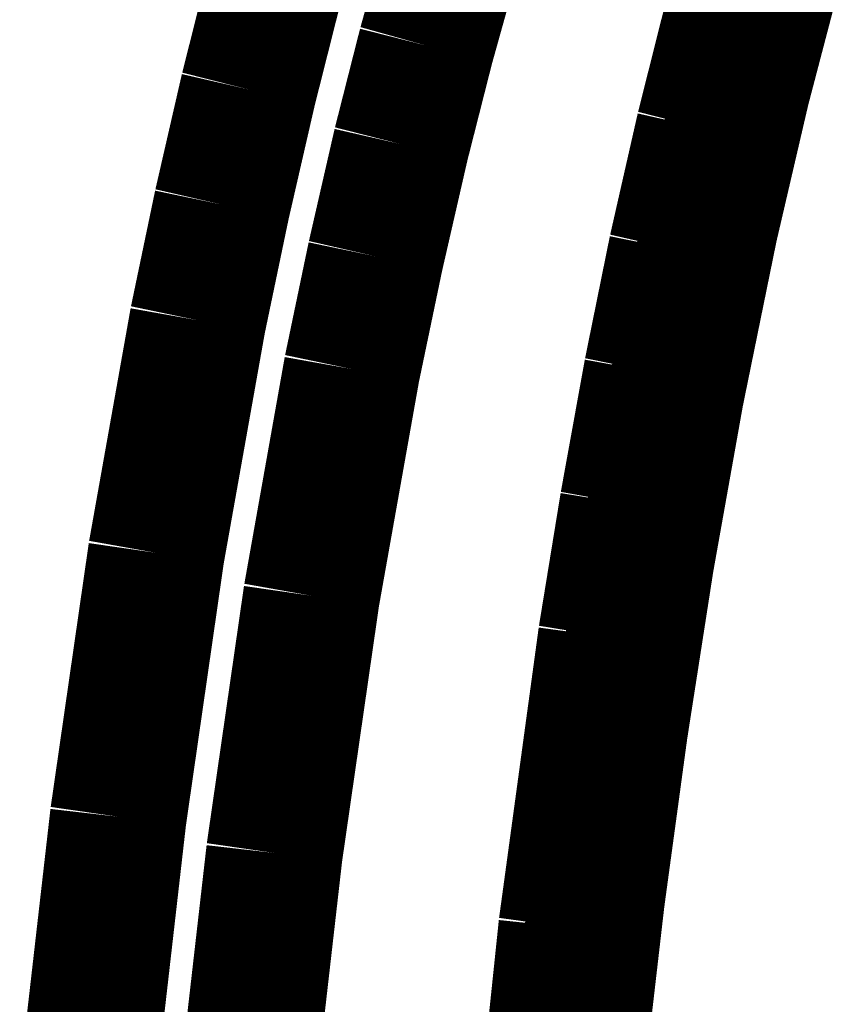
# Model space of a CAD drawing. Extents: x 64 to 646, y -386 to -32.
# Drawn here: x 465 to 466, y -100 to -100 of the extents above; entities that cross this region are included whole.
import ezdxf

# ---------------------------------------------------------------- set-up
doc = ezdxf.new("R2010")
doc.units = 0
doc.layers.add('LAYER_4', color=7, linetype='CONTINUOUS')

# ---------------------------------------------------------------- blocks, each defined once
blk = doc.blocks.new('AIGNBL04020B64')
at = {"layer": 'LAYER_4', "const_width": 0.0882}
blk.add_lwpolyline([(465.4008, -100.4758), (465.4205, -100.2877)], dxfattribs=at)
blk = doc.blocks.new('AIGNBL04020B65')
at = {"layer": 'LAYER_4', "const_width": 0.0882}
blk.add_lwpolyline([(465.4205, -100.2877), (465.4461, -100.1002)], dxfattribs=at)
blk = doc.blocks.new('AIGNBL04020B66')
at = {"layer": 'LAYER_4', "const_width": 0.0882}
blk.add_lwpolyline([(465.4461, -100.1002), (465.4601, -100.0145)], dxfattribs=at)
blk = doc.blocks.new('AIGNBL04020B67')
at = {"layer": 'LAYER_4', "const_width": 0.0882}
blk.add_lwpolyline([(465.4601, -100.0145), (465.4756, -99.9291)], dxfattribs=at)
blk = doc.blocks.new('AIGNBL04020B68')
at = {"layer": 'LAYER_4', "const_width": 0.0882}
blk.add_lwpolyline([(465.4756, -99.9291), (465.4916, -99.8503)], dxfattribs=at)
blk = doc.blocks.new('AIGNBL04020B69')
at = {"layer": 'LAYER_4', "const_width": 0.0882}
blk.add_lwpolyline([(465.4916, -99.8503), (465.5094, -99.772)], dxfattribs=at)
blk = doc.blocks.new('AIGNBL04020B6A')
at = {"layer": 'LAYER_4', "const_width": 0.0882}
blk.add_lwpolyline([(465.5094, -99.772), (465.527, -99.7021)], dxfattribs=at)
blk = doc.blocks.new('AIGNBL04020B6B')
at = {"layer": 'LAYER_4', "const_width": 0.0882}
blk.add_lwpolyline([(465.527, -99.7021), (465.5465, -99.6328)], dxfattribs=at)
blk = doc.blocks.new('AIGNBL04020BC8')
at = {"layer": 'LAYER_4', "const_width": 0.0882}
blk.add_lwpolyline([(465.3474, -99.6552), (465.3297, -99.7184)], dxfattribs=at)
blk = doc.blocks.new('AIGNBL04020BC9')
at = {"layer": 'LAYER_4', "const_width": 0.0882}
blk.add_lwpolyline([(465.3297, -99.7184), (465.3135, -99.7821)], dxfattribs=at)
blk = doc.blocks.new('AIGNBL04020BCA')
at = {"layer": 'LAYER_4', "const_width": 0.0882}
blk.add_lwpolyline([(465.3135, -99.7821), (465.2969, -99.8545)], dxfattribs=at)
blk = doc.blocks.new('AIGNBL04020BCB')
at = {"layer": 'LAYER_4', "const_width": 0.0882}
blk.add_lwpolyline([(465.2969, -99.8545), (465.2817, -99.9273)], dxfattribs=at)
blk = doc.blocks.new('AIGNBL04020BCC')
at = {"layer": 'LAYER_4', "const_width": 0.0882}
blk.add_lwpolyline([(465.2817, -99.9273), (465.2556, -100.0737)], dxfattribs=at)
blk = doc.blocks.new('AIGNBL04020BCD')
at = {"layer": 'LAYER_4', "const_width": 0.0882}
blk.add_lwpolyline([(465.2556, -100.0737), (465.2316, -100.2398)], dxfattribs=at)
blk = doc.blocks.new('AIGNBL04020BCE')
at = {"layer": 'LAYER_4', "const_width": 0.0882}
blk.add_lwpolyline([(465.2316, -100.2398), (465.2125, -100.4065)], dxfattribs=at)
blk = doc.blocks.new('AIGNBL04020C78')
at = {"layer": 'LAYER_4', "const_width": 0.0882}
blk.add_lwpolyline([(465.1111, -100.3874), (465.1307, -100.2164)], dxfattribs=at)
blk = doc.blocks.new('AIGNBL04020C79')
at = {"layer": 'LAYER_4', "const_width": 0.0882}
blk.add_lwpolyline([(465.1307, -100.2164), (465.1553, -100.046)], dxfattribs=at)
blk = doc.blocks.new('AIGNBL04020C7A')
at = {"layer": 'LAYER_4', "const_width": 0.0882}
blk.add_lwpolyline([(465.1553, -100.046), (465.1821, -99.8958)], dxfattribs=at)
blk = doc.blocks.new('AIGNBL04020C7B')
at = {"layer": 'LAYER_4', "const_width": 0.0882}
blk.add_lwpolyline([(465.1821, -99.8958), (465.1977, -99.8211)], dxfattribs=at)
blk = doc.blocks.new('AIGNBL04020C7C')
at = {"layer": 'LAYER_4', "const_width": 0.0882}
blk.add_lwpolyline([(465.1977, -99.8211), (465.2148, -99.7467)], dxfattribs=at)
blk = doc.blocks.new('AIGNBL04020C7D')
at = {"layer": 'LAYER_4', "const_width": 0.0882}
blk.add_lwpolyline([(465.2148, -99.7467), (465.2313, -99.6814)], dxfattribs=at)
blk = doc.blocks.new('AIGNBL04020C7E')
at = {"layer": 'LAYER_4', "const_width": 0.0882}
blk.add_lwpolyline([(465.2313, -99.6814), (465.2495, -99.6165)], dxfattribs=at)
blk = doc.blocks.new('AIGNBL04020DB7')
at = {"layer": 'LAYER_4', "const_width": 0.0882}
blk.add_lwpolyline([(465.4253, -100.3944), (465.4398, -100.2693)], dxfattribs=at)
blk = doc.blocks.new('AIGNBL04020DB8')
at = {"layer": 'LAYER_4', "const_width": 0.0882}
blk.add_lwpolyline([(465.4398, -100.2693), (465.4547, -100.16)], dxfattribs=at)
blk = doc.blocks.new('AIGNBL04020DB9')
at = {"layer": 'LAYER_4', "const_width": 0.0882}
blk.add_lwpolyline([(465.4547, -100.16), (465.4717, -100.051)], dxfattribs=at)
blk = doc.blocks.new('AIGNBL04020DBA')
at = {"layer": 'LAYER_4', "const_width": 0.0882}
blk.add_lwpolyline([(465.4717, -100.051), (465.491, -99.943)], dxfattribs=at)
blk = doc.blocks.new('AIGNBL04020DBB')
at = {"layer": 'LAYER_4', "const_width": 0.0882}
blk.add_lwpolyline([(465.491, -99.943), (465.513, -99.8354)], dxfattribs=at)
blk = doc.blocks.new('AIGNBL04020DBC')
at = {"layer": 'LAYER_4', "const_width": 0.0882}
blk.add_lwpolyline([(465.513, -99.8354), (465.5338, -99.7461)], dxfattribs=at)
blk = doc.blocks.new('AIGNBL04020DBD')
at = {"layer": 'LAYER_4', "const_width": 0.0882}
blk.add_lwpolyline([(465.5338, -99.7461), (465.5571, -99.6573)], dxfattribs=at)
blk = doc.blocks.new('AIGNBL04010922')
at = {"layer": 'LAYER_4'}
for name in ['AIGNBL04020C7E', 'AIGNBL04020B6B', 'AIGNBL04020BC8', 'AIGNBL04020DBD', 'AIGNBL04020C7D', 'AIGNBL04020B6A', 'AIGNBL04020BC9', 'AIGNBL04020C7C', 'AIGNBL04020DBC', 'AIGNBL04020B69', 'AIGNBL04020BCA', 'AIGNBL04020C7B', 'AIGNBL04020DBB', 'AIGNBL04020B68', 'AIGNBL04020BCB', 'AIGNBL04020C7A', 'AIGNBL04020BCC', 'AIGNBL04020B67', 'AIGNBL04020DBA', 'AIGNBL04020B66', 'AIGNBL04020C79', 'AIGNBL04020DB9', 'AIGNBL04020BCD', 'AIGNBL04020B65', 'AIGNBL04020DB8', 'AIGNBL04020C78', 'AIGNBL04020BCE', 'AIGNBL04020DB7', 'AIGNBL04020B64']:
    blk.add_blockref(name, (0, 0), dxfattribs=at)

msp = doc.modelspace()

# ---------------------------------------------------------------- block references
at = {"layer": 'LAYER_4'}
msp.add_blockref('AIGNBL04010922', (0, 0), dxfattribs=at)

doc.saveas('drawing.dxf')
